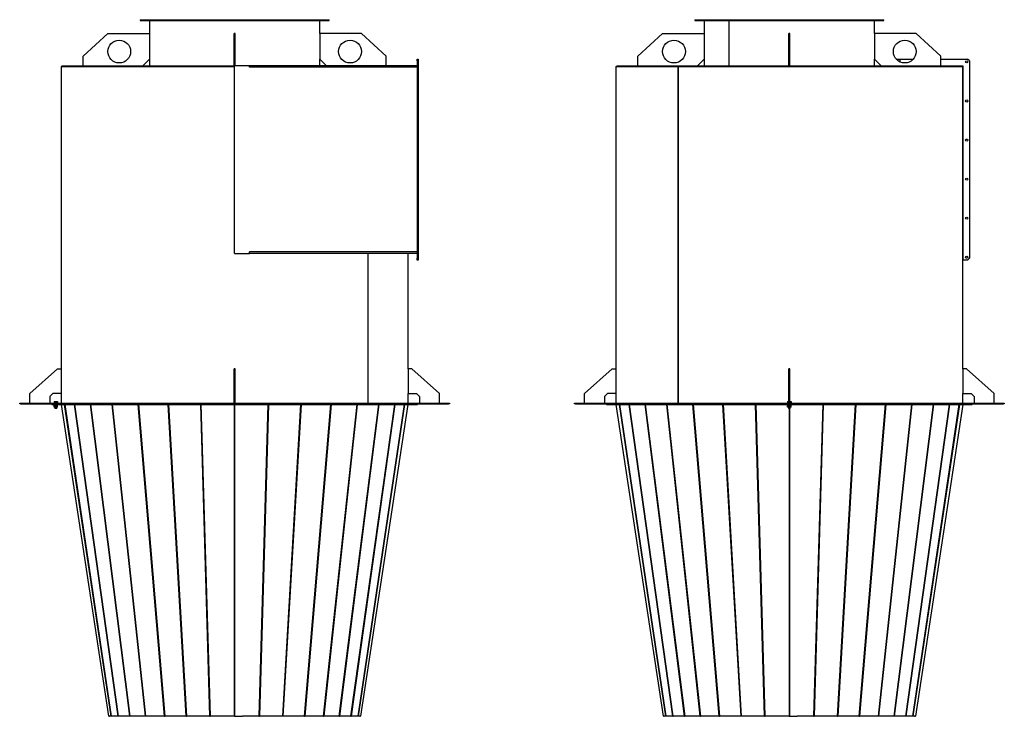
# Model space of a CAD drawing. Units: millimetres. Extents: x -8668 to 2337, y -6189 to 5542.
# Drawn here: x -2855 to 2337, y -1360 to 2313 of the extents above; entities that cross this region are included whole.
import ezdxf

# ---------------------------------------------------------------- set-up
doc = ezdxf.new("R2010")
doc.units = ezdxf.units.MM

msp = doc.modelspace()

# ---------------------------------------------------------------- linework, layer by layer
at = {"color": 7, "linetype": 'Continuous', "lineweight": 25}
for p, q in [((-2220.5, 2312.6), (-2220.5, 2307.6)), ((-2220.5, 2312.6), (-1786.6, 2312.6)), ((-2220.5, 2307.6), (-1786.6, 2307.6)), ((-2170, 2307.6), (-2170, 2239.6)), ((-1786.6, 2312.6), (-1222.5, 2312.6)), ((-1786.6, 2307.6), (-1222.5, 2307.6)), ((-1273, 2239.6), (-1273, 2307.6)), ((-1222.5, 2307.6), (-1222.5, 2312.6)), ((704.6, 2312.6), (704.6, 2307.6)), ((704.6, 2312.6), (1698.3, 2312.6)), ((704.6, 2307.6), (1698.3, 2307.6)), ((755.1, 2307.6), (755.1, 2239.6)), ((886.3, 2069.6), (886.3, 2307.6)), ((886.6, 2069.6), (886.6, 2307.6)), ((1652.1, 2239.6), (1652.1, 2307.6)), ((1698.3, 2312.6), (1702.6, 2312.6)), ((1698.3, 2307.6), (1702.6, 2307.6)), ((1702.6, 2307.6), (1702.6, 2312.6)), ((-2520, 2119.6), (-2390, 2239.6)), ((-2390, 2239.6), (-2170, 2239.6)), ((-2170, 2239.6), (-2170, 2104.6)), ((-1719.5, 2239.6), (-1723.5, 2239.6)), ((-1723.5, 2119.6), (-1723.5, 2239.6)), ((-1719.5, 2119.6), (-1719.5, 2239.6)), ((-1273, 2239.6), (-1273, 2104.6)), ((-1053, 2239.6), (-1273, 2239.6)), ((-923, 2119.6), (-1053, 2239.6)), ((405.1, 2119.6), (535.1, 2239.6)), ((535.1, 2239.6), (755.1, 2239.6)), ((755.1, 2239.6), (755.1, 2104.6)), ((1205.6, 2239.6), (1201.6, 2239.6)), ((1201.6, 2119.6), (1201.6, 2239.6)), ((1205.6, 2119.6), (1205.6, 2239.6)), ((1652.1, 2239.6), (1652.1, 2104.6)), ((1872.1, 2239.6), (1652.1, 2239.6)), ((2002.1, 2119.6), (1872.1, 2239.6)), ((-2520, 2069.6), (-2520, 2119.6)), ((-2170, 2104.6), (-2205, 2069.6)), ((-2170, 2104.6), (-2170, 2069.6)), ((-1719.5, 2119.6), (-1723.5, 2119.6)), ((-1723.5, 2069.6), (-1723.5, 2119.6)), ((-1719.5, 2069.6), (-1719.5, 2119.6)), ((-1273, 2069.6), (-1273, 2104.6)), ((-1273, 2104.6), (-1238, 2069.6)), ((-923, 2069.6), (-923, 2119.6)), ((-758.5, 2105.1), (-754.5, 2105.1)), ((-758.5, 2095.1), (-758.5, 2105.1)), ((-754.5, 2095.1), (-758.5, 2095.1)), ((-758.5, 2095.1), (-758.5, 1055.1)), ((-754.5, 2105.1), (-754.5, 2095.1)), ((-754.5, 2095.1), (-754.5, 1055.1)), ((405.1, 2069.6), (405.1, 2119.6)), ((755.1, 2104.6), (720.1, 2069.6)), ((755.1, 2104.6), (755.1, 2069.6)), ((1205.6, 2119.6), (1201.6, 2119.6)), ((1201.6, 2069.6), (1201.6, 2119.6)), ((1205.6, 2069.6), (1205.6, 2119.6)), ((1652.1, 2069.6), (1652.1, 2104.6)), ((1652.1, 2104.6), (1687.1, 2069.6)), ((1766.9, 2105.1), (1788.6, 2105.1)), ((1788.6, 2089.4), (1788.6, 2105.1)), ((1788.6, 2105.1), (1857.2, 2105.1)), ((2002.1, 2069.6), (2002.1, 2119.6)), ((2002.1, 2105.1), (2143.6, 2105.1)), ((2153.6, 2095.1), (2143.6, 2105.1)), ((2153.6, 2095.1), (2153.6, 1055.1)), ((-2636, 2065.6), (-2636, 471.6)), ((-2636, 2065.6), (-1721.5, 2065.6)), ((-2632, 2069.6), (-2632, 2065.6)), ((-2632, 2069.6), (-1721.5, 2069.6)), ((-1721.5, 1080.6), (-1721.5, 2069.6)), ((-1643.9, 2069.6), (-1721.5, 2069.6)), ((-1721.5, 1080.6), (-1721.5, 2065.6)), ((-1643.9, 2062.2), (-1643.9, 2069.6)), ((-1643.9, 2069.6), (-1642.9, 2069.6)), ((-1643.9, 2065.6), (-1642.9, 2065.6)), ((-1643.9, 2062.2), (-1642.9, 2062.2)), ((-1642.9, 2062.2), (-1642.9, 2069.6)), ((-758.5, 2069.6), (-1642.9, 2069.6)), ((-758.5, 2062.2), (-1642.9, 2062.2)), ((289.1, 2065.6), (289.1, 471.6)), ((289.1, 2065.6), (617.9, 2065.6)), ((293.1, 2069.6), (293.1, 2065.6)), ((293.1, 2069.6), (2114.1, 2069.6)), ((617.9, 291.6), (617.9, 2065.6)), ((618.3, 2065.6), (617.9, 2065.6)), ((618.3, 2065.6), (2118.1, 2065.6)), ((618.3, 291.6), (618.3, 2065.6)), ((2002.1, 2070.1), (2118.6, 2070.1)), ((2114.1, 2065.6), (2114.1, 2069.6)), ((2114.1, 2069.6), (2118.1, 2069.6)), ((2114.1, 2065.6), (2114.1, 2069.6)), ((2118.1, 1080.6), (2118.1, 2069.6)), ((2118.1, 1080.6), (2118.1, 2065.6)), ((2118.6, 2070.1), (2118.6, 1045.1)), ((-1721.5, 1080.6), (-1643.9, 1080.6)), ((-1643.9, 1088), (-1642.9, 1088)), ((-1643.9, 1080.6), (-1643.9, 1088)), ((-1605.4, 1080.6), (-1643.9, 1080.6)), ((-1642.9, 1080.6), (-1642.9, 1088)), ((-758.5, 1088), (-1642.9, 1088)), ((-758.5, 1080.6), (-1605.4, 1080.6)), ((-1019.2, 1080.6), (-1019.2, 291.6)), ((-1018.8, 1080.6), (-1018.8, 291.6)), ((-807, 471.6), (-807, 1080.6)), ((-758.5, 1055.1), (-754.5, 1055.1)), ((-758.5, 1045.1), (-758.5, 1055.1)), ((-754.5, 1045.1), (-758.5, 1045.1)), ((-754.5, 1055.1), (-754.5, 1045.1)), ((2118.1, 471.6), (2118.1, 1080.6)), ((2118.6, 1080.1), (2118.1, 1080.1)), ((2118.6, 1045.1), (2118.1, 1045.1)), ((2118.6, 1080.1), (2118.6, 1045.1)), ((2143.6, 1045.1), (2118.6, 1045.1)), ((2143.6, 1045.1), (2153.6, 1055.1)), ((-2801, 341.6), (-2656, 471.6)), ((-2656, 471.6), (-2636, 471.6)), ((-2636, 471.6), (-2636, 341.6)), ((-1719.5, 471.6), (-1723.5, 471.6)), ((-1723.5, 341.6), (-1723.5, 471.6)), ((-1719.5, 341.6), (-1719.5, 471.6)), ((-807, 471.6), (-807, 341.6)), ((-787, 471.6), (-807, 471.6)), ((-642, 341.6), (-787, 471.6)), ((124.1, 341.6), (269.1, 471.6)), ((269.1, 471.6), (289.1, 471.6)), ((289.1, 471.6), (289.1, 341.6)), ((1205.6, 471.6), (1201.6, 471.6)), ((1201.6, 341.6), (1201.6, 471.6)), ((1205.6, 341.6), (1205.6, 471.6)), ((2138.1, 471.6), (2118.1, 471.6)), ((2118.1, 471.6), (2118.1, 341.6)), ((2283.1, 341.6), (2138.1, 471.6)), ((-2801, 291.6), (-2801, 341.6)), ((-2696, 326.6), (-2681, 341.6)), ((-2696, 326.6), (-2696, 291.6)), ((-2636, 341.6), (-2681, 341.6)), ((-2636, 341.6), (-2636, 291.6)), ((-1719.5, 341.6), (-1723.5, 341.6)), ((-1723.5, 291.6), (-1723.5, 341.6)), ((-1719.5, 291.6), (-1719.5, 341.6)), ((-807, 291.6), (-807, 341.6)), ((-807, 341.6), (-762, 341.6)), ((-762, 341.6), (-747, 326.6)), ((-747, 326.6), (-747, 291.6)), ((-642, 291.6), (-642, 341.6)), ((124.1, 291.6), (124.1, 341.6)), ((229.1, 326.6), (244.1, 341.6)), ((229.1, 326.6), (229.1, 291.6)), ((289.1, 341.6), (244.1, 341.6)), ((289.1, 341.6), (289.1, 291.6)), ((1205.6, 341.6), (1201.6, 341.6)), ((1201.6, 291.6), (1201.6, 341.6)), ((1205.6, 291.6), (1205.6, 341.6)), ((2118.1, 291.6), (2118.1, 341.6)), ((2118.1, 341.6), (2163.1, 341.6)), ((2163.1, 341.6), (2178.1, 326.6)), ((2178.1, 326.6), (2178.1, 291.6)), ((2283.1, 291.6), (2283.1, 341.6)), ((-2855, 287.6), (-2855, 291.6)), ((-2855, 291.6), (-2850, 291.6)), ((-2850, 287.6), (-2855, 287.6)), ((-2850, 291.6), (-2850, 287.6)), ((-2850, 291.6), (-2679.8, 291.6)), ((-2850, 287.6), (-2679.8, 287.6)), ((-2685, 287.6), (-2685, 283.6)), ((-2685, 283.6), (-2673.1, 283.6)), ((-2679.8, 291.6), (-2679.8, 287.6)), ((-2679.8, 291.6), (-1826, 291.6)), ((-2679.8, 287.6), (-1826, 287.6)), ((-2679.8, 287.6), (-2673.1, 287.6)), ((-2675, 293.6), (-2675, 291.6)), ((-2675, 293.6), (-2655, 293.6)), ((-2675, 281.6), (-2675, 279.6)), ((-2675, 281.6), (-2655, 281.6)), ((-2675, 279.6), (-2655, 279.6)), ((-2674, 279.6), (-2674, 277.4)), ((-2674, 277.4), (-2673.5, 277.4)), ((-2673.6, 300), (-2673.6, 293.6)), ((-2673.6, 300), (-2666.3, 300)), ((-2673.6, 269.4), (-2673.6, 277.4)), ((-2673.3, 277.4), (-2673.6, 277.4)), ((-2666.3, 269.4), (-2673.6, 269.4)), ((-2673.3, 277.4), (-2666.6, 277.4)), ((-2673.1, 283.6), (-2673.1, 287.6)), ((-2673.1, 287.6), (-1826, 287.6)), ((-2673.1, 283.6), (-1570.8, 283.6)), ((-2670, 283.6), (-2670, 281.6)), ((-2670, 269.4), (-2670, 263.6)), ((-2663.1, 263.6), (-2670, 263.6)), ((-2666.3, 277.4), (-2666.6, 277.4)), ((-2666.3, 300), (-2666.3, 293.6)), ((-2666.3, 300), (-2657.7, 300)), ((-2666.3, 269.4), (-2666.3, 277.4)), ((-2666, 277.4), (-2666.3, 277.4)), ((-2657.7, 269.4), (-2666.3, 269.4)), ((-2666, 277.4), (-2658.1, 277.4)), ((-2660, 263.6), (-2663.1, 263.6)), ((-2660, 281.6), (-2660, 283.6)), ((-2660, 263.6), (-2660, 269.4)), ((-2657.7, 277.4), (-2658.1, 277.4)), ((-2657.7, 300), (-2657.7, 293.6)), ((-2657.7, 300), (-2656.4, 300)), ((-2657.7, 277.4), (-2655.9, 277.4)), ((-2657.7, 269.4), (-2657.7, 277.4)), ((-2657.7, 277.4), (-2657.7, 277.4)), ((-2656.4, 269.4), (-2657.7, 269.4)), ((-2656.4, 300), (-2656.4, 293.6)), ((-2656.4, 269.4), (-2656.4, 277.4)), ((-2655.9, 277.4), (-2655.9, 279.6)), ((-2655, 291.6), (-2655, 293.6)), ((-2655, 279.6), (-2655, 281.6)), ((-2385.8, -1359.7), (-2635.4, 283.6)), ((-2373.2, -1359.1), (-2618, 283.6)), ((-2617.7, 283.6), (-2373, -1359.1)), ((-2335.6, -1359.1), (-2566.1, 283.6)), ((-2565.6, 283.6), (-2335, -1359.1)), ((-2274.3, -1359.1), (-2481.8, 283.6)), ((-2481, 283.6), (-2273.5, -1359.1)), ((-2191.8, -1359.1), (-2368.2, 283.6)), ((-2367.2, 283.6), (-2190.8, -1359.1)), ((-2091.2, -1359.1), (-2229.8, 283.6)), ((-2228.6, 283.6), (-2090, -1359.1)), ((-1976.4, -1359.1), (-2071.9, 283.6)), ((-2070.6, 283.6), (-1975.1, -1359.1)), ((-1851.8, -1359.1), (-1900.5, 283.6)), ((-1899.1, 283.6), (-1850.4, -1359.1)), ((-1826, 287.6), (-1826, 291.6)), ((-1826, 291.6), (-1821.5, 291.6)), ((-1821.5, 287.6), (-1826, 287.6)), ((-1821.5, 287.6), (-1821.5, 291.6)), ((-1821.5, 291.6), (-1816.5, 291.6)), ((-1816.5, 287.6), (-1821.5, 287.6)), ((-1816.5, 291.6), (-1816.5, 287.6)), ((-1816.5, 291.6), (-1626.5, 291.6)), ((-1816.5, 287.6), (-1626.5, 287.6)), ((-1721.9, 283.6), (-1721.9, -1359.1)), ((-1721.5, -1359.1), (-1721.5, 283.6)), ((-1721.5, 283.6), (-1721.5, -1358.5)), ((-1721.1, -1359.7), (-1721.1, 283.6)), ((-1626.5, 287.6), (-1626.5, 291.6)), ((-1626.5, 291.6), (-1621.5, 291.6)), ((-1621.5, 287.6), (-1626.5, 287.6)), ((-1621.5, 291.6), (-1621.5, 287.6)), ((-1621.5, 291.6), (-763.7, 291.6)), ((-1621.5, 287.6), (-763.7, 287.6)), ((-1621.5, 287.6), (-1570.8, 287.6)), ((-1592.6, -1359.1), (-1543.9, 283.6)), ((-1542.5, 283.6), (-1591.2, -1359.1)), ((-1570.8, 283.6), (-1570.8, 287.6)), ((-1570.8, 287.6), (-763.7, 287.6)), ((-1570.8, 283.6), (-758, 283.6)), ((-1467.9, -1359.1), (-1372.4, 283.6)), ((-1371.1, 283.6), (-1466.6, -1359.1)), ((-1353, -1359.1), (-1214.3, 283.6)), ((-1213.2, 283.6), (-1351.8, -1359.1)), ((-1252.2, -1359.1), (-1075.8, 283.6)), ((-1074.8, 283.6), (-1251.2, -1359.1)), ((-1169.5, -1359.1), (-962, 283.6)), ((-961.2, 283.6), (-1168.7, -1359.1)), ((-1108, -1359.1), (-877.4, 283.6)), ((-876.9, 283.6), (-1107.4, -1359.1)), ((-1070, -1359.1), (-825.3, 283.6)), ((-825, 283.6), (-1069.7, -1359.1)), ((-807.5, 283.6), (-1057.1, -1359.1)), ((-763.7, 287.6), (-763.7, 291.6)), ((-763.7, 291.6), (-758.7, 291.6)), ((-758.7, 287.6), (-763.7, 287.6)), ((-758.7, 291.6), (-758.7, 287.6)), ((-758.7, 291.6), (-593, 291.6)), ((-758.7, 287.6), (-593, 287.6)), ((-758, 283.6), (-758, 287.6)), ((-593, 287.6), (-593, 291.6)), ((-593, 291.6), (-588, 291.6)), ((-588, 287.6), (-593, 287.6)), ((-588, 291.6), (-588, 287.6)), ((70.1, 287.6), (70.1, 291.6)), ((70.1, 291.6), (75.1, 291.6)), ((75.1, 287.6), (70.1, 287.6)), ((75.1, 291.6), (75.1, 287.6)), ((75.1, 291.6), (245.3, 291.6)), ((75.1, 287.6), (245.3, 287.6)), ((240.1, 287.6), (240.1, 283.6)), ((240.1, 283.6), (251.9, 283.6)), ((245.3, 291.6), (245.3, 287.6)), ((245.3, 291.6), (1099.1, 291.6)), ((245.3, 287.6), (1099.1, 287.6)), ((245.3, 287.6), (251.9, 287.6)), ((251.9, 283.6), (251.9, 287.6)), ((251.9, 287.6), (1099.1, 287.6)), ((251.9, 283.6), (1354.3, 283.6)), ((539.3, -1359.7), (289.6, 283.6)), ((551.8, -1359.1), (307.1, 283.6)), ((307.4, 283.6), (552.1, -1359.1)), ((589.5, -1359.1), (359, 283.6)), ((359.5, 283.6), (590, -1359.1)), ((650.8, -1359.1), (443.3, 283.6)), ((444.1, 283.6), (651.6, -1359.1)), ((733.3, -1359.1), (556.8, 283.6)), ((557.9, 283.6), (734.3, -1359.1)), ((833.9, -1359.1), (695.2, 283.6)), ((696.4, 283.6), (835.1, -1359.1)), ((948.7, -1359.1), (853.2, 283.6)), ((854.5, 283.6), (950, -1359.1)), ((1073.3, -1359.1), (1024.6, 283.6)), ((1026, 283.6), (1074.7, -1359.1)), ((1099.1, 287.6), (1099.1, 291.6)), ((1099.1, 291.6), (1103.6, 291.6)), ((1103.6, 287.6), (1099.1, 287.6)), ((1103.6, 287.6), (1103.6, 291.6)), ((1103.6, 291.6), (1108.6, 291.6)), ((1108.6, 287.6), (1103.6, 287.6)), ((1108.6, 291.6), (1108.6, 287.6)), ((1108.6, 291.6), (1298.6, 291.6)), ((1108.6, 287.6), (1298.6, 287.6)), ((1193.6, 293.6), (1193.6, 291.6)), ((1193.6, 293.6), (1194.3, 293.6)), ((1193.6, 281.6), (1193.6, 279.6)), ((1193.6, 281.6), (1194.3, 281.6)), ((1193.6, 279.6), (1194.3, 279.6)), ((1194.3, 293.6), (1201.6, 293.6)), ((1194.3, 281.6), (1213.6, 281.6)), ((1194.3, 279.6), (1213.6, 279.6)), ((1194.4, 300), (1194.4, 293.6)), ((1194.4, 300), (1197.9, 300)), ((1194.4, 269.4), (1194.4, 277.4)), ((1194.5, 277.4), (1194.4, 277.4)), ((1197.9, 269.4), (1194.4, 269.4)), ((1194.5, 279.6), (1194.5, 277.4)), ((1194.5, 277.4), (1197.7, 277.4)), ((1197.9, 277.4), (1197.7, 277.4)), ((1197.9, 300), (1197.9, 293.6)), ((1197.9, 300), (1201.6, 300)), ((1197.9, 269.4), (1197.9, 277.4)), ((1198.2, 277.4), (1197.9, 277.4)), ((1207, 269.4), (1197.9, 269.4)), ((1198.2, 277.4), (1206.6, 277.4)), ((1198.6, 283.6), (1198.6, 281.6)), ((1198.6, 269.4), (1198.6, 263.6)), ((1208.6, 263.6), (1198.6, 263.6)), ((1203.2, 263.6), (1203.2, -1359.1)), ((1203.6, 263.6), (1203.6, -1358.5)), ((1203.6, -1359.1), (1203.6, 263.6)), ((1204, -1359.7), (1204, 263.6)), ((1205.6, 300), (1207, 300)), ((1205.6, 293.6), (1213.6, 293.6)), ((1207, 277.4), (1206.6, 277.4)), ((1207, 300), (1207, 293.6)), ((1207, 300), (1212.7, 300)), ((1207, 269.4), (1207, 277.4)), ((1207.2, 277.4), (1207, 277.4)), ((1212.7, 269.4), (1207, 269.4)), ((1207.2, 277.4), (1212.5, 277.4)), ((1208.6, 281.6), (1208.6, 283.6)), ((1208.6, 263.6), (1208.6, 269.4)), ((1212.7, 277.4), (1212.5, 277.4)), ((1212.6, 277.4), (1212.6, 279.6)), ((1212.7, 300), (1212.7, 293.6)), ((1212.7, 269.4), (1212.7, 277.4)), ((1213.6, 291.6), (1213.6, 293.6)), ((1213.6, 279.6), (1213.6, 281.6)), ((1298.6, 287.6), (1298.6, 291.6)), ((1298.6, 291.6), (1303.6, 291.6)), ((1303.6, 287.6), (1298.6, 287.6)), ((1303.6, 291.6), (2161.4, 291.6)), ((1303.6, 291.6), (1303.6, 287.6)), ((1303.6, 287.6), (2161.4, 287.6)), ((1303.6, 287.6), (1354.3, 287.6)), ((1332.5, -1359.1), (1381.2, 283.6)), ((1382.6, 283.6), (1333.9, -1359.1)), ((1354.3, 283.6), (1354.3, 287.6)), ((1354.3, 287.6), (2161.4, 287.6)), ((1354.3, 283.6), (2167.1, 283.6)), ((1457.2, -1359.1), (1552.7, 283.6)), ((1554, 283.6), (1458.5, -1359.1)), ((1572.1, -1359.1), (1710.7, 283.6)), ((1711.9, 283.6), (1573.3, -1359.1)), ((1672.9, -1359.1), (1849.3, 283.6)), ((1850.3, 283.6), (1673.9, -1359.1)), ((1755.6, -1359.1), (1963.1, 283.6)), ((1963.9, 283.6), (1756.4, -1359.1)), ((1817.1, -1359.1), (2047.7, 283.6)), ((2048.2, 283.6), (1817.7, -1359.1)), ((1855.1, -1359.1), (2099.8, 283.6)), ((2100.1, 283.6), (1855.3, -1359.1)), ((2117.5, 283.6), (1868, -1359.1)), ((2161.4, 287.6), (2161.4, 291.6)), ((2161.4, 291.6), (2166.4, 291.6)), ((2166.4, 287.6), (2161.4, 287.6)), ((2166.4, 291.6), (2166.4, 287.6)), ((2166.4, 291.6), (2332.1, 291.6)), ((2166.4, 287.6), (2332.1, 287.6)), ((2167.1, 283.6), (2167.1, 287.6)), ((2332.1, 287.6), (2332.1, 291.6)), ((2332.1, 291.6), (2337.1, 291.6)), ((2337.1, 287.6), (2332.1, 287.6)), ((2337.1, 291.6), (2337.1, 287.6)), ((-2385.8, -1359.7), (-2381.9, -1359.1)), ((-2373.2, -1359.1), (-2381.9, -1359.1)), ((-2335.6, -1359.1), (-2373, -1359.1)), ((-2274.3, -1359.1), (-2335, -1359.1)), ((-2191.8, -1359.1), (-2273.5, -1359.1)), ((-2091.2, -1359.1), (-2190.8, -1359.1)), ((-1976.4, -1359.1), (-2090, -1359.1)), ((-1851.8, -1359.1), (-1975.1, -1359.1)), ((-1721.9, -1359.1), (-1850.4, -1359.1)), ((-1721.9, -1359.7), (-1762.8, -1359.1)), ((-1721.9, -1359.1), (-1721.5, -1358.5)), ((-1721.5, -1359.1), (-1721.9, -1359.1)), ((-1721.5, -1359.1), (-1721.9, -1359.7)), ((-1721.5, -1359.1), (-1721.1, -1359.7)), ((-1721.1, -1359.7), (-1680.2, -1359.1)), ((-1592.6, -1359.1), (-1680.2, -1359.1)), ((-1467.9, -1359.1), (-1591.2, -1359.1)), ((-1353, -1359.1), (-1466.6, -1359.1)), ((-1252.2, -1359.1), (-1351.8, -1359.1)), ((-1169.5, -1359.1), (-1251.2, -1359.1)), ((-1108, -1359.1), (-1168.7, -1359.1)), ((-1070, -1359.1), (-1107.4, -1359.1)), ((-1057.1, -1359.1), (-1069.7, -1359.1)), ((-1061.1, -1359.1), (-1057.2, -1359.7)), ((-1057.2, -1359.7), (-1057.1, -1359.1)), ((539.3, -1359.7), (543.2, -1359.1)), ((551.8, -1359.1), (543.2, -1359.1)), ((589.5, -1359.1), (552.1, -1359.1)), ((650.8, -1359.1), (590, -1359.1)), ((733.3, -1359.1), (651.6, -1359.1)), ((833.9, -1359.1), (734.3, -1359.1)), ((948.7, -1359.1), (835.1, -1359.1)), ((1073.3, -1359.1), (950, -1359.1)), ((1203.2, -1359.1), (1074.7, -1359.1)), ((1203.2, -1359.7), (1162.3, -1359.1)), ((1203.2, -1359.1), (1203.6, -1358.5)), ((1203.6, -1359.1), (1203.2, -1359.1)), ((1203.6, -1359.1), (1203.2, -1359.7)), ((1203.6, -1359.1), (1204, -1359.7)), ((1204, -1359.7), (1244.9, -1359.1)), ((1332.5, -1359.1), (1244.9, -1359.1)), ((1457.2, -1359.1), (1333.9, -1359.1)), ((1572.1, -1359.1), (1458.5, -1359.1)), ((1672.9, -1359.1), (1573.3, -1359.1)), ((1755.6, -1359.1), (1673.9, -1359.1)), ((1817.1, -1359.1), (1756.4, -1359.1)), ((1855.1, -1359.1), (1817.7, -1359.1)), ((1868, -1359.1), (1855.3, -1359.1)), ((1864, -1359.1), (1867.9, -1359.7)), ((1867.9, -1359.7), (1868, -1359.1))]:
    msp.add_line(p, q, dxfattribs=at)
for centre, radius in [((-2330, 2144.6), 60), ((-1113, 2144.6), 60), ((595.1, 2144.6), 60), ((1812.1, 2144.6), 60), ((2138.6, 2090.1), 5.5), ((2138.6, 1884.1), 5.5), ((2138.6, 1678.1), 5.5), ((2138.6, 1472.1), 5.5), ((2138.6, 1266.1), 5.5), ((2138.6, 1060.1), 5.5)]:
    msp.add_circle(centre, radius, dxfattribs=at)
for centre, radius, start, end in [((-2373.1, -1357.3), 1.78, 265.4984, 274.5016), ((-2335.3, -1352), 7.12, 267.7905, 272.2095), ((-2273.9, -1344), 15.1, 268.4884, 271.5116), ((-2191.3, -1334.6), 24.5, 268.8152, 271.1848), ((-2090.6, -1325.2), 33.9, 268.9934, 271.0066), ((-1975.7, -1317.2), 41.9, 269.0946, 270.9054), ((-1851.1, -1311.8), 47.3, 269.1473, 270.8527), ((-1591.9, -1311.8), 47.3, 269.1473, 270.8527), ((-1467.2, -1317.2), 41.9, 269.0946, 270.9054), ((-1352.4, -1325.2), 33.9, 268.9934, 271.0066), ((-1251.7, -1334.6), 24.5, 268.8152, 271.1848), ((-1169.1, -1344), 15.1, 268.4884, 271.5116), ((-1107.7, -1352), 7.12, 267.7905, 272.2095), ((-1069.9, -1357.3), 1.78, 265.4984, 274.5016), ((552, -1357.3), 1.78, 265.4984, 274.5016), ((589.8, -1352), 7.12, 267.7905, 272.2095), ((651.2, -1344), 15.1, 268.4884, 271.5116), ((733.8, -1334.6), 24.5, 268.8152, 271.1848), ((834.5, -1325.2), 33.9, 268.9934, 271.0066), ((949.3, -1317.2), 41.9, 269.0946, 270.9054), ((1074, -1311.8), 47.3, 269.1473, 270.8527), ((1333.2, -1311.8), 47.3, 269.1473, 270.8527), ((1457.8, -1317.2), 41.9, 269.0946, 270.9054), ((1572.7, -1325.2), 33.9, 268.9934, 271.0066), ((1673.4, -1334.6), 24.5, 268.8152, 271.1848), ((1756, -1344), 15.1, 268.4884, 271.5116), ((1817.4, -1352), 7.12, 267.7905, 272.2095), ((1855.2, -1357.3), 1.78, 265.4984, 274.5016)]:
    msp.add_arc(centre, radius, start, end, dxfattribs=at)

doc.saveas('drawing.dxf')
